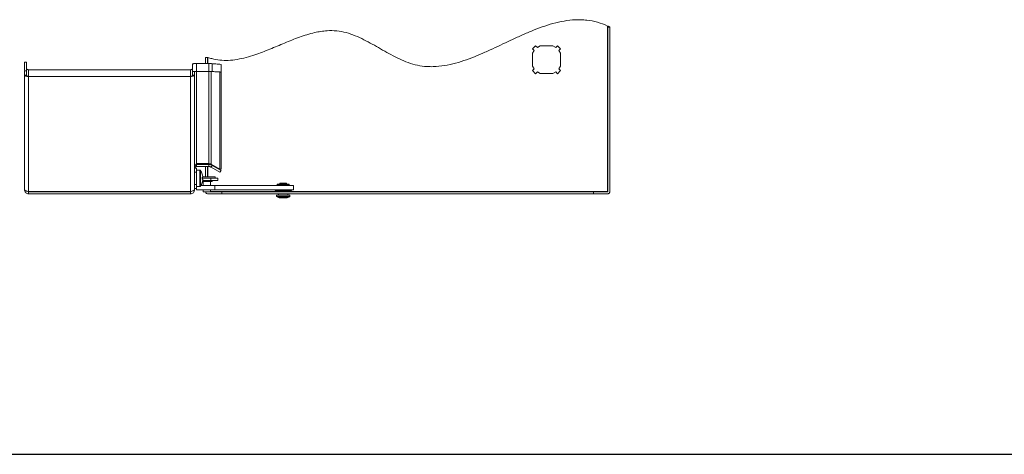
# Model space of a CAD drawing. Units: millimetres. Extents: x -33 to 1779, y 9 to 1125.
# Drawn here: x 575 to 1298, y 9 to 329 of the extents above; entities that cross this region are included whole.
import ezdxf

# ---------------------------------------------------------------- set-up
doc = ezdxf.new("R2010")
doc.units = ezdxf.units.MM

msp = doc.modelspace()

# ---------------------------------------------------------------- linework, layer by layer
at = {"color": 7, "linetype": 'Continuous', "lineweight": 15}
for p, q in [((1006.82, 202.45), (1006.82, 324.13)), ((1006.92, 323.35), (1008.42, 323.35)), ((1006.92, 202.45), (1006.92, 323.35)), ((1008.42, 202.45), (1008.42, 323.35)), ((953.93, 309.6), (951.67, 307.34)), ((951.67, 307.34), (952.92, 306.09)), ((951.72, 304.1), (952.92, 306.09)), ((951.72, 304.1), (951.72, 294.61)), ((955.18, 308.36), (953.93, 309.6)), ((955.18, 308.36), (957.18, 309.55)), ((966.67, 309.55), (957.18, 309.55)), ((966.67, 309.55), (968.67, 308.36)), ((969.91, 309.6), (968.67, 308.36)), ((972.18, 307.34), (969.91, 309.6)), ((970.93, 306.09), (972.18, 307.34)), ((970.93, 306.09), (972.12, 304.1)), ((972.12, 294.61), (972.12, 304.1)), ((579.83, 297.63), (578.33, 297.63)), ((712.92, 301.05), (711.42, 301.05)), ((711.42, 301.05), (711.42, 296.53)), ((712.92, 301.05), (712.92, 296.53)), ((579.83, 291.1), (578.33, 291.1)), ((581.33, 292.03), (700.33, 292.03)), ((701.83, 290.77), (701.83, 296.32)), ((701.83, 290.6), (703.33, 290.6)), ((713.8, 296.53), (704.83, 296.53)), ((704.83, 290.73), (704.83, 223.06)), ((713.8, 290.73), (704.83, 290.73)), ((713.8, 223.06), (713.8, 290.73)), ((715.55, 290.69), (715.55, 222.61)), ((716.3, 290.69), (715.55, 290.69)), ((721.97, 290.31), (722.72, 290.31)), ((721.97, 290.31), (721.97, 219.06)), ((722.72, 290.31), (722.72, 295.9)), ((722.72, 290.31), (722.72, 219.06)), ((952.92, 292.61), (951.67, 291.36)), ((951.67, 291.36), (953.93, 289.1)), ((952.92, 292.61), (951.72, 294.61)), ((953.93, 289.1), (955.18, 290.35)), ((957.18, 289.15), (955.18, 290.35)), ((968.67, 290.35), (966.67, 289.15)), ((968.67, 290.35), (969.91, 289.1)), ((969.91, 289.1), (972.18, 291.36)), ((972.12, 294.61), (970.93, 292.61)), ((972.18, 291.36), (970.93, 292.61)), ((579.83, 287.94), (578.33, 287.94)), ((578.33, 287.94), (578.33, 203.85)), ((581.33, 202.45), (581.33, 287.11)), ((581.33, 287.11), (700.33, 287.11)), ((700.33, 287.11), (700.33, 202.45)), ((703.33, 287.94), (701.83, 287.94)), ((703.33, 203.92), (703.33, 287.94)), ((957.18, 289.15), (966.67, 289.15)), ((703.33, 219.75), (704.83, 219.75)), ((704.21, 222.24), (704.83, 222.35)), ((704.83, 223.06), (713.8, 223.06)), ((704.83, 222.35), (704.83, 220.85)), ((704.83, 222.35), (713.8, 222.35)), ((713.8, 220.85), (704.83, 220.85)), ((704.83, 216.75), (704.83, 219.75)), ((707.16, 218.25), (704.83, 218.25)), ((711.42, 223.06), (711.42, 222.35)), ((711.42, 220.85), (711.42, 213.25)), ((712.92, 223.06), (712.92, 222.35)), ((712.92, 220.85), (712.92, 213.25)), ((713.8, 220.85), (713.8, 222.35)), ((721.97, 219.06), (715.55, 222.61)), ((716.3, 221.68), (715.55, 220.38)), ((715.55, 220.38), (721.97, 216.68)), ((716.3, 221.68), (722.72, 217.98)), ((721.97, 219.06), (722.72, 219.06)), ((721.97, 216.68), (722.72, 217.98)), ((703.33, 216.75), (704.83, 216.75)), ((704.83, 207.75), (704.83, 216.75)), ((708.92, 215.34), (708.92, 215.34)), ((708.92, 212.96), (709.32, 212.96)), ((709.32, 211.54), (708.92, 211.54)), ((715.33, 212.25), (708.94, 212.25)), ((709.12, 209.85), (712.33, 209.85)), ((715.33, 210.75), (709.3, 210.75)), ((709.32, 212.96), (709.32, 213.59)), ((712.33, 213.25), (709.32, 213.25)), ((709.32, 210.91), (709.32, 211.54)), ((709.58, 209.85), (709.58, 206.85)), ((718.33, 213.25), (712.33, 213.25)), ((712.33, 209.85), (716.33, 209.85)), ((715.08, 206.85), (715.08, 209.85)), ((715.33, 212.25), (715.33, 210.75)), ((720.33, 212.25), (715.33, 212.25)), ((715.33, 210.75), (720.33, 210.75)), ((716.33, 209.85), (716.33, 210.75)), ((718.33, 212.25), (718.33, 213.25)), ((720.33, 210.75), (720.33, 212.25)), ((703.33, 207.75), (704.83, 207.75)), ((703.33, 204.75), (704.83, 204.75)), ((703.33, 203.85), (703.33, 203.92)), ((704.72, 204.75), (704.72, 203.85)), ((704.72, 203.85), (718.18, 203.85)), ((704.83, 204.75), (704.83, 207.75)), ((704.83, 206.25), (707.16, 206.25)), ((718.18, 206.85), (707.85, 206.85)), ((708.92, 209.16), (708.92, 209.16)), ((709.58, 203.75), (709.58, 202.25)), ((712.33, 203.75), (709.58, 203.75)), ((709.93, 203.85), (709.93, 203.75)), ((715.08, 203.75), (712.33, 203.75)), ((714.73, 203.75), (714.73, 203.85)), ((715.08, 202.25), (715.08, 203.75)), ((718.18, 203.85), (718.18, 206.85)), ((776.04, 206.85), (718.18, 206.85)), ((718.18, 203.85), (776.04, 203.85)), ((762.42, 203.15), (762.42, 202.35)), ((762.42, 203.15), (764.84, 203.15)), ((763.92, 207.85), (763.92, 207.25)), ((763.92, 207.85), (765.81, 207.85)), ((763.92, 207.25), (765.81, 207.25)), ((764.84, 203.15), (764.84, 202.35)), ((764.84, 203.15), (765.8, 203.15)), ((764.92, 203.85), (764.92, 203.15)), ((765.8, 202.35), (765.8, 203.15)), ((765.8, 203.15), (766.04, 203.15)), ((765.81, 207.85), (765.81, 207.25)), ((765.81, 207.85), (766.75, 207.85)), ((765.81, 207.25), (766.75, 207.25)), ((766.02, 208.65), (766.02, 207.85)), ((770.82, 208.65), (766.02, 208.65)), ((766.02, 207.25), (766.02, 206.85)), ((766.04, 203.15), (770.81, 203.15)), ((766.22, 202.4), (766.22, 203.1)), ((766.75, 207.25), (766.75, 207.85)), ((766.75, 207.85), (766.95, 207.85)), ((766.95, 207.25), (766.75, 207.25)), ((766.93, 207.85), (769.92, 207.85)), ((769.92, 207.25), (766.93, 207.25)), ((767.12, 207.3), (767.12, 207.8)), ((769.73, 207.8), (769.73, 207.3)), ((769.89, 207.85), (770.1, 207.85)), ((770.1, 207.25), (769.89, 207.25)), ((770.1, 207.85), (770.1, 207.25)), ((770.1, 207.85), (771.04, 207.85)), ((770.1, 207.25), (771.04, 207.25)), ((770.63, 203.1), (770.63, 202.4)), ((770.81, 203.15), (771.05, 203.15)), ((770.82, 207.85), (770.82, 208.65)), ((770.82, 206.85), (770.82, 207.25)), ((771.04, 207.85), (771.04, 207.25)), ((771.04, 207.85), (772.92, 207.85)), ((771.04, 207.25), (772.92, 207.25)), ((771.05, 203.15), (771.05, 202.35)), ((771.05, 203.15), (772.01, 203.15)), ((771.92, 203.15), (771.92, 203.85)), ((772.01, 203.15), (772.01, 202.35)), ((772.01, 203.15), (774.42, 203.15)), ((772.92, 207.25), (772.92, 207.85)), ((774.42, 202.35), (774.42, 203.15)), ((776.04, 206.85), (776.04, 203.85)), ((700.33, 202.45), (581.33, 202.45)), ((581.33, 202.35), (581.33, 200.85)), ((700.33, 202.35), (581.33, 202.35)), ((581.33, 200.85), (700.33, 200.85)), ((594.55, 202.45), (594.38, 202.36)), ((594.38, 202.36), (620.33, 202.36)), ((620.33, 202.36), (620.33, 202.35)), ((620.33, 202.36), (655.33, 202.36)), ((655.33, 202.36), (655.33, 202.35)), ((655.33, 202.36), (681.29, 202.36)), ((681.29, 202.36), (681.12, 202.45)), ((700.33, 200.85), (700.33, 202.35)), ((709.58, 202.25), (712.33, 202.25)), ((712.33, 202.25), (715.08, 202.25)), ((713.02, 200.85), (723.32, 200.85)), ((715.08, 202.35), (723.32, 202.35)), ((723.32, 200.85), (723.32, 202.35)), ((723.32, 202.35), (723.42, 202.35)), ((723.32, 200.85), (723.42, 200.85)), ((723.42, 202.35), (996.42, 202.35)), ((723.42, 200.85), (723.42, 202.35)), ((723.42, 200.85), (996.42, 200.85)), ((763.42, 199.85), (763.42, 198.85)), ((773.42, 199.85), (763.42, 199.85)), ((763.42, 198.85), (764.37, 198.38)), ((763.42, 198.85), (773.42, 198.85)), ((764.92, 200.85), (764.92, 199.95)), ((771.92, 199.95), (771.92, 200.85)), ((772.48, 198.38), (773.42, 198.85)), ((773.42, 198.85), (773.42, 199.85)), ((996.42, 200.85), (996.42, 202.35)), ((996.42, 202.35), (996.52, 202.35)), ((996.42, 200.85), (996.52, 200.85)), ((996.52, 200.85), (996.52, 202.35)), ((996.52, 202.35), (1006.82, 202.35)), ((996.52, 200.85), (1006.82, 200.85))]:
    msp.add_line(p, q, dxfattribs=at)
at = {"color": 8, "linetype": 'Continuous', "lineweight": 15}
for p, q in [((713.02, 301.02), (713.02, 296.53)), ((581.33, 292.03), (581.33, 287.11)), ((700.33, 287.11), (700.33, 292.03)), ((704.83, 290.73), (704.83, 296.53)), ((713.8, 296.53), (713.8, 290.73)), ((716.3, 290.69), (716.3, 296.46)), ((707.16, 206.25), (707.16, 218.25)), ((707.6, 206.48), (707.6, 218.02)), ((713.02, 223.06), (713.02, 222.35)), ((713.02, 220.85), (713.02, 213.25)), ((766.22, 203.11), (766.22, 202.39)), ((770.63, 203.05), (766.22, 203.05)), ((767.12, 207.81), (767.12, 207.29)), ((769.73, 207.75), (767.12, 207.75)), ((767.12, 207.35), (769.73, 207.35)), ((769.73, 207.29), (769.73, 207.81)), ((770.63, 202.39), (770.63, 203.11)), ((620.33, 202.36), (620.33, 202.45)), ((655.33, 202.36), (655.33, 202.45)), ((715.08, 202.45), (762.42, 202.45)), ((764.37, 198.38), (772.48, 198.38)), ((764.92, 199.95), (771.92, 199.95)), ((766.22, 202.45), (770.63, 202.45)), ((774.42, 202.45), (1006.82, 202.45))]:
    msp.add_line(p, q, dxfattribs=at)
at = {"color": 0, "linetype": 'ByBlock', "lineweight": -2}
msp.add_line((-32.8, 9.47), (1779.31, 9.47), dxfattribs=at)
at = {"color": 7, "linetype": 'Continuous', "lineweight": 15}
for centre, radius, start, end in [((707.16, 217.71), 0.54, 35.25153, 90), ((699.43, 212.25), 10, 18.05484, 35.25153), ((699.43, 212.25), 9.97, 7.70666, 18.06049), ((699.43, 212.25), 9.97, 341.93951, 352.29334), ((707.16, 206.79), 0.54, 270, 324.74847), ((699.43, 212.25), 10, 324.74847, 341.94981), ((594.33, 202.45), 0.1, 270, 297.67233), ((681.33, 202.45), 0.1, 242.32767, 270), ((766.61, 202.85), 5, 243.43495, 270), ((764.82, 199.95), 0.1, 270, 0), ((770.24, 202.85), 5, 270, 296.56505), ((772.02, 199.95), 0.1, 180, 270)]:
    msp.add_arc(centre, radius, start, end, dxfattribs=at)
for points, knots in [([(713.02, 301.02), (713.98, 300.71), (716.86, 299.79), (721.88, 298.94), (728.19, 298.77), (734.68, 299.49), (741.25, 300.95), (749.27, 303.42), (758.64, 307.06), (769.4, 311.65), (778.45, 315.3), (785.85, 317.79), (791.11, 319.23), (796.05, 320.2), (801.47, 320.84), (807.77, 320.77), (814.75, 319.49), (821.39, 317.11), (827.73, 314.16), (833.89, 310.83), (839.96, 307.36), (846.03, 303.89), (852.21, 300.61), (858.6, 297.7), (865.32, 295.51), (871.37, 294.46), (876.52, 294.21), (882.11, 294.37), (889.04, 295.31), (897.17, 297.34), (905.1, 300.01), (912.86, 303.12), (923.04, 307.65), (933.08, 312.47), (943.19, 317.16), (950.85, 320.49), (958.65, 323.51), (966.62, 326.06), (974.78, 327.94), (981.73, 328.74), (987.32, 328.78), (992.77, 328.4), (999.42, 327.17), (1004.36, 325.14), (1006.82, 324.13)], [0, 0, 0, 0, 0.009681, 0.029303, 0.048941, 0.070566, 0.092278, 0.113971, 0.151716, 0.189437, 0.227164, 0.246062, 0.264952, 0.279856, 0.294754, 0.317627, 0.340493, 0.363082, 0.385642, 0.408189, 0.430731, 0.453272, 0.475818, 0.498375, 0.521185, 0.543975, 0.557498, 0.571023, 0.598021, 0.624994, 0.651951, 0.678899, 0.705842, 0.759723, 0.786663, 0.813606, 0.840553, 0.867508, 0.894476, 0.921466, 0.934984, 0.948501, 0.974251, 1, 1, 1, 1]), ([(1006.82, 324.13), (1007.02, 324.04), (1007.42, 323.85), (1007.87, 323.63), (1008.14, 323.49), (1008.3, 323.41), (1008.4, 323.36), (1008.42, 323.35), (1008.42, 323.35)], [0, 0, 0, 0, 0.249912, 0.498936, 0.629051, 0.749296, 0.876413, 1, 1, 1, 1]), ([(1006.82, 324.13), (1006.84, 324), (1006.87, 323.79), (1006.9, 323.54), (1006.92, 323.42), (1006.92, 323.37), (1006.92, 323.35), (1006.92, 323.35), (1006.92, 323.35), (1006.92, 323.35)], [0, 0, 0, 0, 0.500094, 0.786347, 0.936133, 0.977075, 0.990128, 0.995312, 1, 1, 1, 1]), ([(578.33, 297.52), (578.33, 297.55), (578.33, 297.66), (578.33, 296.89), (578.33, 295.68), (578.33, 294.07), (578.33, 292.76), (578.33, 291.68), (578.33, 291.43)], [0, 0, 0, 0, 0.085378, 0.32629, 0.567142, 0.687529, 0.928321, 1, 1, 1, 1]), ([(579.83, 291.45), (579.83, 291.88), (579.83, 293.13), (579.83, 294.9), (579.83, 296.32), (579.83, 297.25), (579.83, 297.76), (579.83, 297.59), (579.83, 297.58)], [0, 0, 0, 0, 0.1250438, 0.3665945, 0.6081795, 0.7289534, 0.9706193, 1, 1, 1, 1]), ([(578.33, 291.01), (578.33, 291.04), (578.33, 291.14), (578.33, 290.84), (578.33, 290.27), (578.33, 289.34), (578.33, 288.4), (578.33, 287.94)], [0, 0, 0, 0, 0.099464, 0.322466, 0.545482, 0.772307, 1, 1, 1, 1]), ([(579.83, 292.95), (579.86, 292.82), (579.92, 292.58), (580.28, 292.28), (580.72, 292.09), (581.09, 292.03), (581.3, 292.03), (581.33, 292.03)], [0, 0, 0, 0, 0.299606, 0.563123, 0.757839, 0.953461, 1, 1, 1, 1]), ([(579.83, 287.94), (579.83, 288.17), (579.83, 288.89), (579.83, 289.82), (579.83, 290.58), (579.83, 291.03), (579.83, 291.08), (579.83, 291.1)], [0, 0, 0, 0, 0.111473, 0.334499, 0.558335, 0.781335, 1, 1, 1, 1]), ([(700.33, 292.03), (700.48, 292.04), (700.78, 292.05), (701.18, 292.18), (701.52, 292.37), (701.78, 292.64), (701.82, 292.84), (701.83, 292.95)], [0, 0, 0, 0, 0.174706, 0.348962, 0.534487, 0.748525, 1, 1, 1, 1]), ([(701.83, 296.32), (701.87, 296.34), (701.93, 296.39), (702.45, 296.45), (703.22, 296.5), (704.06, 296.52), (704.62, 296.53), (704.83, 296.53)], [0, 0, 0, 0, 0.215492, 0.430958, 0.646035, 0.860613, 1, 1, 1, 1]), ([(704.83, 290.73), (704.5, 290.73), (703.82, 290.73), (702.93, 290.7), (702.25, 290.67), (701.89, 290.64), (701.85, 290.61), (701.83, 290.6)], [0, 0, 0, 0, 0.214427, 0.428857, 0.643381, 0.858068, 1, 1, 1, 1]), ([(701.83, 287.94), (701.83, 288.17), (701.83, 288.92), (701.83, 289.89), (701.83, 290.36), (701.83, 290.6)], [0, 0, 0, 0, 0.190606, 0.594483, 1, 1, 1, 1]), ([(703.33, 290.6), (703.35, 290.61), (703.38, 290.65), (703.58, 290.68), (703.77, 290.69), (703.99, 290.71), (704.36, 290.73), (704.68, 290.73), (704.83, 290.73)], [0, 0, 0, 0, 0.215657, 0.431331, 0.484401, 0.590422, 0.804459, 1, 1, 1, 1]), ([(703.33, 287.94), (703.33, 288.17), (703.33, 288.92), (703.33, 289.89), (703.33, 290.36), (703.33, 290.6)], [0, 0, 0, 0, 0.190606, 0.594483, 1, 1, 1, 1]), ([(713.8, 296.53), (714.05, 296.53), (714.57, 296.52), (715.42, 296.5), (715.98, 296.48), (716.3, 296.46)], [0, 0, 0, 0, 0.294539, 0.589082, 1, 1, 1, 1]), ([(713.8, 290.73), (713.99, 290.73), (714.39, 290.73), (714.99, 290.71), (715.36, 290.7), (715.55, 290.69)], [0, 0, 0, 0, 0.3165138, 0.6527252, 1, 1, 1, 1]), ([(716.3, 290.69), (716.07, 290.7), (715.61, 290.71), (714.77, 290.73), (714.16, 290.73), (713.8, 290.73)], [0, 0, 0, 0, 0.294603, 0.589206, 1, 1, 1, 1]), ([(715.55, 290.69), (716.41, 290.65), (717.92, 290.57), (720.05, 290.44), (721.33, 290.36), (721.97, 290.31)], [0, 0, 0, 0, 0.404217, 0.702104, 1, 1, 1, 1]), ([(716.3, 296.46), (717.16, 296.39), (718.66, 296.27), (720.8, 296.08), (722.08, 295.96), (722.72, 295.9)], [0, 0, 0, 0, 0.403561, 0.701775, 1, 1, 1, 1]), ([(722.72, 290.31), (721.85, 290.37), (720.35, 290.47), (718.21, 290.59), (716.93, 290.66), (716.3, 290.69)], [0, 0, 0, 0, 0.404217, 0.702105, 1, 1, 1, 1]), ([(581.33, 287.11), (581.01, 287.12), (580.36, 287.14), (579.64, 287.26), (579.22, 287.36), (579.03, 287.42), (578.86, 287.48), (578.58, 287.6), (578.37, 287.77), (578.34, 287.89), (578.33, 287.94)], [0, 0, 0, 0, 0.202769, 0.405745, 0.508766, 0.560146, 0.585821, 0.68882, 0.896742, 1, 1, 1, 1]), ([(581.33, 287.11), (581.18, 287.12), (580.88, 287.14), (580.47, 287.26), (580.13, 287.44), (579.89, 287.67), (579.85, 287.85), (579.83, 287.94)], [0, 0, 0, 0, 0.181142, 0.361885, 0.552962, 0.768932, 1, 1, 1, 1]), ([(703.33, 287.94), (703.3, 287.85), (703.23, 287.66), (702.68, 287.41), (701.88, 287.22), (701.04, 287.12), (700.52, 287.12), (700.33, 287.11)], [0, 0, 0, 0, 0.2248893, 0.449711, 0.6712489, 0.8851949, 1, 1, 1, 1]), ([(701.83, 287.94), (701.81, 287.84), (701.77, 287.64), (701.45, 287.37), (701, 287.18), (700.59, 287.12), (700.38, 287.11), (700.33, 287.11)], [0, 0, 0, 0, 0.252223, 0.504824, 0.743156, 0.949616, 1, 1, 1, 1]), ([(704.83, 223.06), (704.56, 222.71), (704.02, 222.01), (703.44, 221.01), (703.37, 220.36), (703.33, 220.06)], [0, 0, 0, 0, 0.348139, 0.69753, 1, 1, 1, 1]), ([(703.33, 219.35), (703.38, 219.62), (703.47, 220.17), (704.09, 220.75), (704.6, 220.82), (704.83, 220.85)], [0, 0, 0, 0, 0.348137, 0.697531, 1, 1, 1, 1]), ([(715.55, 222.61), (715.37, 222.66), (715.01, 222.76), (714.42, 222.91), (714.01, 223.01), (713.8, 223.06)], [0, 0, 0, 0, 0.3269901, 0.6585437, 1, 1, 1, 1]), ([(713.8, 222.35), (714.05, 222.34), (714.56, 222.32), (715.41, 222.12), (715.97, 221.84), (716.3, 221.68)], [0, 0, 0, 0, 0.290707, 0.58142, 1, 1, 1, 1]), ([(713.8, 220.85), (714, 220.84), (714.4, 220.82), (714.99, 220.66), (715.36, 220.48), (715.55, 220.38)], [0, 0, 0, 0, 0.326989, 0.658541, 1, 1, 1, 1]), ([(581.33, 200.85), (580.93, 200.9), (580.13, 200.99), (579.13, 201.71), (578.46, 202.71), (578.38, 203.48), (578.33, 203.85)], [0, 0, 0, 0, 0.254653, 0.509544, 0.764437, 1, 1, 1, 1]), ([(578.33, 203.85), (578.37, 203.75), (578.44, 203.54), (579.01, 203.22), (579.83, 202.91), (580.66, 202.65), (581.17, 202.5), (581.33, 202.45)], [0, 0, 0, 0, 0.223995, 0.448027, 0.672055, 0.896085, 1, 1, 1, 1]), ([(700.33, 202.45), (700.69, 202.56), (701.4, 202.78), (702.33, 203.11), (703.01, 203.44), (703.3, 203.71), (703.33, 203.87), (703.33, 203.92)], [0, 0, 0, 0, 0.224939, 0.449916, 0.674893, 0.899869, 1, 1, 1, 1]), ([(703.33, 203.85), (703.29, 203.45), (703.19, 202.64), (702.46, 201.63), (701.46, 200.97), (700.7, 200.89), (700.33, 200.85)], [0, 0, 0, 0, 0.256383, 0.513024, 0.769668, 1, 1, 1, 1]), ([(713.02, 200.85), (712.82, 200.88), (712.4, 200.92), (711.87, 201.29), (711.5, 201.82), (711.45, 202.24), (711.42, 202.45)], [0, 0, 0, 0, 0.250003, 0.5, 0.750002, 1, 1, 1, 1]), ([(766.61, 197.85), (766.63, 197.85), (766.67, 197.85), (766.89, 197.85), (767.13, 197.85), (767.42, 197.85), (767.84, 197.85), (768.42, 197.85), (769.01, 197.85), (769.43, 197.85), (769.72, 197.85), (769.96, 197.85), (770.18, 197.85), (770.22, 197.85), (770.24, 197.85)], [0, 0, 0, 0, 0.1197217, 0.1848137, 0.2499995, 0.3150914, 0.3802795, 0.5000012, 0.6197228, 0.6848148, 0.7500006, 0.8150926, 0.8802783, 1, 1, 1, 1]), ([(1006.82, 202.35), (1006.84, 202.35), (1006.86, 202.36), (1006.9, 202.38), (1006.92, 202.41), (1006.92, 202.44), (1006.92, 202.45)], [0, 0, 0, 0, 0.249993, 0.500076, 0.750026, 1, 1, 1, 1]), ([(1008.42, 202.45), (1008.4, 202.24), (1008.35, 201.82), (1007.98, 201.29), (1007.45, 200.92), (1007.03, 200.88), (1006.82, 200.85)], [0, 0, 0, 0, 0.25, 0.500003, 0.750001, 1, 1, 1, 1])]:
    msp.add_open_spline(points, degree=3, knots=knots, dxfattribs=at)
msp.add_open_spline([(708.92, 211.54), (708.93, 211.78), (708.95, 212.25), (708.93, 212.73), (708.92, 212.96)], degree=3, dxfattribs=at)

doc.saveas('drawing.dxf')
